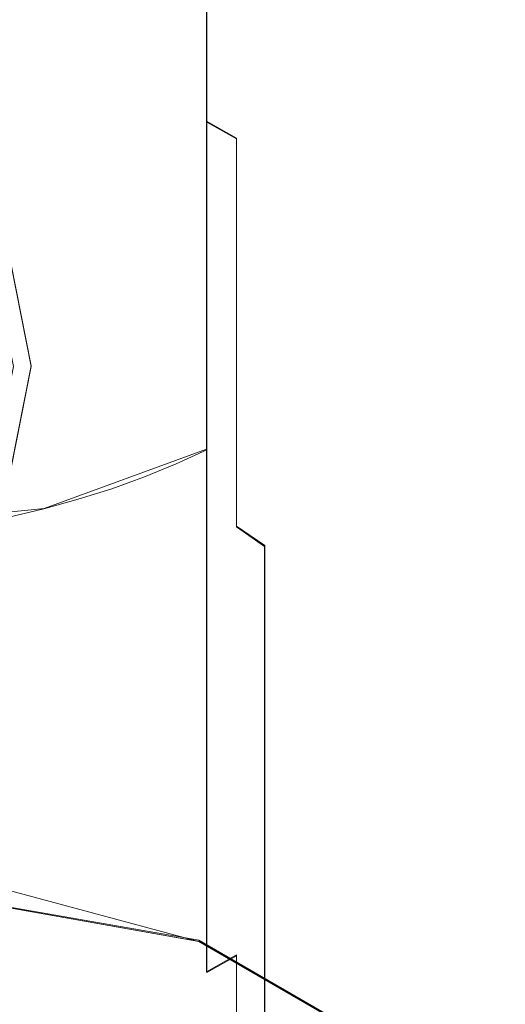
# Model space of a CAD drawing. Extents: x -100 to 105, y -502 to 0.
# Drawn here: x 6 to 12, y -384 to -371 of the extents above; entities that cross this region are included whole.
import ezdxf

# ---------------------------------------------------------------- set-up
doc = ezdxf.new("R2010")
doc.units = 0
doc.header["$LTSCALE"] = 500
doc.header["$MEASUREMENT"] = 0
for name, color, linetype in [('DWXOUTLINES', 7, 'Continuous'), ('FERRO_DYSZE', 7, 'Continuous'), ('FERRO_STARE_ZLOTO', 7, 'Continuous')]:
    doc.layers.add(name, color=color, linetype=linetype)

msp = doc.modelspace()

# ---------------------------------------------------------------- linework, layer by layer
at = {"layer": 'DWXOUTLINES', "color": 0, "lineweight": 0}
for p, q in [((8.58, -360.77, 1114.54), (8.58, -372.75, 1102.97)), ((8.58, -369.5, 1126.56), (8.58, -383.8, 1112.91)), ((8.97, -372.97, 1103.16), (8.58, -372.75, 1102.97)), ((8.97, -372.97, 1103.16), (8.97, -378.01, 1096.48)), ((6.04, -374.61, 931.14), (6.3, -375.93, 931.14)), ((6.04, -377.24, 931.14), (6.3, -375.93, 931.14)), ((6.47, -377.78, 1120.96), (8.58, -377.01, 1120.11)), ((6.47, -377.78, 1120.96), (2.67, -378.18, 1121.41)), ((9.34, -378.26, 1096.66), (8.97, -378.01, 1096.48)), ((9.34, -378.26, 1096.66), (9.34, -386.15, 1081.84)), ((8.48, -383.39, 994.57), (2.65, -382.37, 994.57)), ((8.51, -383.41, 992.56), (2.65, -382.37, 992.56)), ((8.48, -383.39, 994.57), (8.51, -383.41, 992.56)), ((8.48, -383.39, 994.57), (13.59, -386.34, 994.57)), ((8.51, -383.41, 992.56), (13.64, -386.38, 992.56)), ((8.58, -383.8, 1112.91), (8.97, -383.58, 1112.72)), ((8.97, -383.58, 1112.72), (8.97, -389.56, 1104.87))]:
    msp.add_line(p, q, dxfattribs=at)
at = {"layer": 'FERRO_DYSZE', "lineweight": 0}
for points, invisible_edges in [([(5.294, -373.503, 931.142), (6.302, -375.937, 931.14), (6.04, -374.619, 931.141), (5.294, -373.503, 931.142)], 9), ([(5.294, -373.503, 931.142), (5.294, -378.37, 931.138), (6.302, -375.937, 931.14), (5.294, -373.503, 931.142)], 15), ([(5.981, -374.644, 930.824), (6.238, -375.936, 930.823), (6.07, -375.936, 930.627), (5.825, -374.708, 930.628)], 11), ([(6.04, -374.619, 931.063), (6.302, -375.936, 931.062), (6.238, -375.936, 930.823), (5.981, -374.644, 930.824)], 15), ([(6.302, -375.937, 931.14), (6.302, -375.936, 931.062), (6.04, -374.619, 931.063)], 15), ([(6.302, -375.937, 931.14), (5.294, -378.37, 931.138), (6.04, -377.254, 931.139), (6.302, -375.937, 931.14)], 9), ([(6.238, -375.936, 930.823), (5.981, -377.229, 930.822), (5.825, -377.164, 930.625), (6.07, -375.936, 930.627)], 9), ([(6.302, -375.936, 931.062), (6.04, -377.253, 931.061), (5.981, -377.229, 930.822), (6.238, -375.936, 930.823)], 15), ([(6.04, -377.254, 931.139), (6.04, -377.253, 931.061), (6.302, -375.936, 931.062)], 15)]:
    msp.add_3dface(points, dxfattribs=dict(at, invisible_edges=invisible_edges))
at = {"layer": 'FERRO_STARE_ZLOTO', "lineweight": 0}
for points, invisible_edges in [([(33.217, -305.6, 930.697), (-77.181, -457.335, 930.661), (-77.149, -341.401, 930.689), (33.217, -305.6, 930.697)], 15), ([(-77.181, -457.335, 930.661), (33.217, -305.6, 930.697), (33.151, -493.202, 930.653), (-77.181, -457.335, 930.661)], 15), ([(12.379, -364.863, 1120.162), (12.379, -371.725, 1114.234), (12.341, -371.405, 1113.877), (12.341, -364.582, 1119.774)], 15), ([(12.379, -364.863, 1120.162), (12.392, -365.146, 1120.551), (12.392, -372.047, 1114.591), (12.379, -371.725, 1114.234)], 15), ([(12.379, -365.429, 1120.94), (12.379, -372.369, 1114.948), (12.392, -372.047, 1114.591), (12.392, -365.146, 1120.551)], 15), ([(12.379, -365.429, 1120.94), (12.341, -365.71, 1121.328), (12.341, -372.69, 1115.304), (12.379, -372.369, 1114.948)], 15), ([(12.278, -365.991, 1121.714), (12.278, -373.009, 1115.659), (12.341, -372.69, 1115.304), (12.341, -365.71, 1121.328)], 15), ([(12.278, -365.991, 1121.714), (12.19, -366.269, 1122.096), (12.19, -373.325, 1116.01), (12.278, -373.009, 1115.659)], 15), ([(6.466, -371.912, 1102.202), (6.01, -371.793, 1102.094), (6.01, -366.201, 1108.099), (6.466, -366.309, 1108.218)], 11), ([(12.077, -366.543, 1122.475), (12.077, -373.638, 1116.358), (12.19, -373.325, 1116.01), (12.19, -366.269, 1122.096)], 15), ([(6.466, -371.912, 1102.202), (6.466, -366.309, 1108.218), (6.912, -366.432, 1108.355), (6.912, -372.049, 1102.325)], 13), ([(7.349, -372.203, 1102.463), (6.912, -372.049, 1102.325), (6.912, -366.432, 1108.355), (7.349, -366.57, 1108.508)], 11), ([(12.077, -366.543, 1122.475), (11.94, -366.814, 1122.848), (11.94, -373.947, 1116.7), (12.077, -373.638, 1116.358)], 15), ([(7.349, -372.203, 1102.463), (7.349, -366.57, 1108.508), (7.774, -366.724, 1108.679), (7.774, -372.374, 1102.617)], 13), ([(8.186, -372.56, 1102.785), (7.774, -372.374, 1102.617), (7.774, -366.724, 1108.679), (8.186, -366.892, 1108.866)], 11), ([(8.186, -372.56, 1102.785), (8.186, -366.892, 1108.866), (8.585, -367.074, 1109.068), (8.585, -372.763, 1102.967)], 9), ([(11.779, -367.081, 1123.214), (11.779, -374.25, 1117.037), (11.94, -373.947, 1116.7), (11.94, -366.814, 1122.848)], 15), ([(8.968, -372.98, 1103.163), (8.585, -372.763, 1102.967), (8.585, -367.074, 1109.068), (8.968, -367.27, 1109.286)], 15), ([(11.779, -367.081, 1123.214), (11.594, -367.342, 1123.574), (11.594, -374.547, 1117.367), (11.779, -374.25, 1117.037)], 15), ([(8.968, -372.98, 1103.163), (8.968, -367.27, 1109.286), (9.336, -367.479, 1109.518), (9.336, -373.212, 1103.372)], 15), ([(11.385, -367.597, 1123.925), (11.385, -374.838, 1117.69), (11.594, -374.547, 1117.367), (11.594, -367.342, 1123.574)], 15), ([(6.035, -378.522, 991.667), (8.52, -368.005, 980.355), (2.653, -367.461, 980.355), (2.653, -378.25, 991.667)], 15), ([(9.687, -373.458, 1103.594), (9.336, -373.212, 1103.372), (9.336, -367.479, 1109.518), (9.687, -367.701, 1109.764)], 15), ([(9.687, -373.458, 1103.594), (9.687, -367.701, 1109.764), (10.02, -367.934, 1110.023), (10.02, -373.718, 1103.827)], 15), ([(11.385, -367.597, 1123.925), (11.155, -367.846, 1124.267), (11.155, -375.12, 1118.004), (11.385, -374.838, 1117.69)], 15), ([(10.334, -373.989, 1104.072), (10.02, -373.718, 1103.827), (10.02, -367.934, 1110.023), (10.334, -368.179, 1110.295)], 15), ([(10.902, -368.087, 1124.599), (10.902, -375.395, 1118.309), (11.155, -375.12, 1118.004), (11.155, -367.846, 1124.267)], 15), ([(9.364, -379.343, 991.667), (14.188, -369.617, 980.354), (8.52, -368.005, 980.355), (6.035, -378.522, 991.667)], 15), ([(10.902, -368.087, 1124.599), (10.628, -368.32, 1124.919), (10.628, -375.66, 1118.603), (10.902, -375.395, 1118.309)], 15), ([(10.334, -373.989, 1104.072), (10.334, -368.179, 1110.295), (10.628, -368.434, 1110.578), (10.628, -374.273, 1104.327)], 15), ([(10.334, -368.544, 1125.228), (10.334, -375.915, 1118.887), (10.628, -375.66, 1118.603), (10.628, -368.32, 1124.919)], 15), ([(10.902, -374.567, 1104.592), (10.628, -374.273, 1104.327), (10.628, -368.434, 1110.578), (10.902, -368.699, 1110.873)], 15), ([(10.334, -368.544, 1125.228), (10.02, -368.759, 1125.524), (10.02, -376.16, 1119.159), (10.334, -375.915, 1118.887)], 15), ([(10.902, -374.567, 1104.592), (10.902, -368.699, 1110.873), (11.155, -368.974, 1111.178), (11.155, -374.872, 1104.867)], 15), ([(9.687, -368.964, 1125.806), (9.687, -376.393, 1119.418), (10.02, -376.16, 1119.159), (10.02, -368.759, 1125.524)], 15), ([(9.687, -368.964, 1125.806), (9.336, -369.158, 1126.074), (9.336, -376.615, 1119.664), (9.687, -376.393, 1119.418)], 15), ([(11.385, -375.186, 1105.149), (11.155, -374.872, 1104.867), (11.155, -368.974, 1111.178), (11.385, -369.257, 1111.492)], 15), ([(8.968, -369.342, 1126.327), (8.968, -376.824, 1119.896), (9.336, -376.615, 1119.664), (9.336, -369.158, 1126.074)], 15), ([(8.968, -369.342, 1126.327), (8.585, -369.514, 1126.563), (8.585, -377.02, 1120.114), (8.968, -376.824, 1119.896)], 14), ([(11.385, -375.186, 1105.149), (11.385, -369.257, 1111.492), (11.593, -369.547, 1111.814), (11.593, -375.509, 1105.44)], 15), ([(8.186, -369.674, 1126.784), (8.186, -377.202, 1120.316), (8.585, -377.02, 1120.114), (8.585, -369.514, 1126.563)], 11), ([(12.536, -380.701, 991.667), (19.463, -372.244, 980.353), (14.188, -369.617, 980.354), (9.364, -379.343, 991.667)], 15), ([(11.779, -375.839, 1105.737), (11.593, -375.509, 1105.44), (11.593, -369.547, 1111.814), (11.779, -369.844, 1112.145)], 15), ([(8.186, -369.674, 1126.784), (7.774, -369.822, 1126.987), (7.774, -377.37, 1120.503), (8.186, -377.202, 1120.316)], 15), ([(7.349, -369.957, 1127.173), (7.349, -377.524, 1120.673), (7.774, -377.37, 1120.503), (7.774, -369.822, 1126.987)], 15), ([(11.779, -375.839, 1105.737), (11.779, -369.844, 1112.145), (11.94, -370.148, 1112.481), (11.94, -376.176, 1106.041)], 15), ([(7.349, -369.957, 1127.173), (6.912, -370.078, 1127.34), (6.912, -377.662, 1120.827), (7.349, -377.524, 1120.673)], 15), ([(6.466, -370.187, 1127.489), (6.466, -377.785, 1120.964), (6.912, -377.662, 1120.827), (6.912, -370.078, 1127.34)], 15), ([(6.466, -370.187, 1127.489), (6.01, -370.281, 1127.619), (6.01, -377.893, 1121.083), (6.466, -377.785, 1120.964)], 15), ([(12.077, -376.519, 1106.349), (11.94, -376.176, 1106.041), (11.94, -370.148, 1112.481), (12.077, -370.456, 1112.824)], 15), ([(12.077, -376.519, 1106.349), (12.077, -370.456, 1112.824), (12.19, -370.769, 1113.172), (12.19, -376.866, 1106.662)], 15), ([(12.278, -377.218, 1106.978), (12.19, -376.866, 1106.662), (12.19, -370.769, 1113.172), (12.278, -371.086, 1113.523)], 15), ([(12.278, -377.218, 1106.978), (12.278, -371.086, 1113.523), (12.341, -371.405, 1113.877), (12.341, -377.572, 1107.297)], 15), ([(12.379, -377.928, 1107.618), (12.341, -377.572, 1107.297), (12.341, -371.405, 1113.877), (12.379, -371.725, 1114.234)], 15), ([(6.466, -371.912, 1102.202), (6.466, -376.858, 1095.634), (6.01, -376.729, 1095.54), (6.01, -371.793, 1102.094)], 15), ([(12.379, -377.928, 1107.618), (12.379, -371.725, 1114.234), (12.392, -372.047, 1114.591), (12.392, -378.285, 1107.94)], 15), ([(6.466, -371.912, 1102.202), (6.912, -372.049, 1102.325), (6.912, -377.007, 1095.742), (6.466, -376.858, 1095.634)], 15), ([(7.349, -372.203, 1102.463), (7.349, -377.175, 1095.864), (6.912, -377.007, 1095.742), (6.912, -372.049, 1102.325)], 15), ([(12.379, -378.643, 1108.262), (12.392, -378.285, 1107.94), (12.392, -372.047, 1114.591), (12.379, -372.369, 1114.948)], 15), ([(7.349, -372.203, 1102.463), (7.774, -372.374, 1102.617), (7.774, -377.361, 1095.999), (7.349, -377.175, 1095.864)], 15), ([(8.186, -372.56, 1102.785), (8.186, -377.564, 1096.147), (7.774, -377.361, 1095.999), (7.774, -372.374, 1102.617)], 15), ([(12.379, -378.643, 1108.262), (12.379, -372.369, 1114.948), (12.341, -372.69, 1115.304), (12.341, -378.999, 1108.582)], 15), ([(8.186, -372.56, 1102.785), (8.585, -372.763, 1102.967), (8.585, -377.784, 1096.307), (8.186, -377.564, 1096.147)], 15), ([(12.278, -379.353, 1108.901), (12.341, -378.999, 1108.582), (12.341, -372.69, 1115.304), (12.278, -373.009, 1115.659)], 15), ([(8.968, -372.98, 1103.163), (8.968, -378.021, 1096.479), (8.585, -377.784, 1096.307), (8.585, -372.763, 1102.967)], 7), ([(8.968, -372.98, 1103.163), (9.336, -373.212, 1103.372), (9.336, -378.274, 1096.662), (8.968, -378.021, 1096.479)], 7), ([(12.278, -379.353, 1108.901), (12.278, -373.009, 1115.659), (12.19, -373.325, 1116.01), (12.19, -379.705, 1109.218)], 15), ([(9.687, -373.458, 1103.594), (9.687, -378.542, 1096.857), (9.336, -378.274, 1096.662), (9.336, -373.212, 1103.372)], 15), ([(12.077, -380.052, 1109.531), (12.19, -379.705, 1109.218), (12.19, -373.325, 1116.01), (12.077, -373.638, 1116.358)], 15), ([(9.687, -373.458, 1103.594), (10.02, -373.718, 1103.827), (10.02, -378.824, 1097.062), (9.687, -378.542, 1096.857)], 15), ([(12.077, -380.052, 1109.531), (12.077, -373.638, 1116.358), (11.94, -373.947, 1116.7), (11.94, -380.395, 1109.839)], 15), ([(10.334, -373.989, 1104.072), (10.334, -379.12, 1097.277), (10.02, -378.824, 1097.062), (10.02, -373.718, 1103.827)], 15), ([(11.779, -380.732, 1110.143), (11.94, -380.395, 1109.839), (11.94, -373.947, 1116.7), (11.779, -374.25, 1117.037)], 15), ([(10.334, -373.989, 1104.072), (10.628, -374.273, 1104.327), (10.628, -379.428, 1097.501), (10.334, -379.12, 1097.277)], 15), ([(10.902, -374.567, 1104.592), (10.902, -379.749, 1097.734), (10.628, -379.428, 1097.501), (10.628, -374.273, 1104.327)], 15), ([(11.779, -380.732, 1110.143), (11.779, -374.25, 1117.037), (11.594, -374.547, 1117.367), (11.594, -381.062, 1110.44)], 15), ([(10.902, -374.567, 1104.592), (11.155, -374.872, 1104.867), (11.155, -380.081, 1097.975), (10.902, -379.749, 1097.734)], 15), ([(11.385, -381.384, 1110.73), (11.594, -381.062, 1110.44), (11.594, -374.547, 1117.367), (11.385, -374.838, 1117.69)], 15), ([(11.385, -381.384, 1110.73), (11.385, -374.838, 1117.69), (11.155, -375.12, 1118.004), (11.155, -381.699, 1111.013)], 15), ([(11.385, -375.186, 1105.149), (11.385, -380.423, 1098.224), (11.155, -380.081, 1097.975), (11.155, -374.872, 1104.867)], 15), ([(10.902, -382.003, 1111.287), (11.155, -381.699, 1111.013), (11.155, -375.12, 1118.004), (10.902, -375.395, 1118.309)], 15), ([(11.385, -375.186, 1105.149), (11.593, -375.509, 1105.44), (11.593, -380.774, 1098.479), (11.385, -380.423, 1098.224)], 15), ([(10.902, -382.003, 1111.287), (10.902, -375.395, 1118.309), (10.628, -375.66, 1118.603), (10.628, -382.298, 1111.553)], 15), ([(11.779, -375.839, 1105.737), (11.779, -381.133, 1098.74), (11.593, -380.774, 1098.479), (11.593, -375.509, 1105.44)], 15), ([(10.334, -382.581, 1111.808), (10.628, -382.298, 1111.553), (10.628, -375.66, 1118.603), (10.334, -375.915, 1118.887)], 15), ([(11.779, -375.839, 1105.737), (11.94, -376.176, 1106.041), (11.94, -381.5, 1099.006), (11.779, -381.133, 1098.74)], 15), ([(10.334, -382.581, 1111.808), (10.334, -375.915, 1118.887), (10.02, -376.16, 1119.159), (10.02, -382.853, 1112.053)], 15), ([(9.687, -383.112, 1112.286), (10.02, -382.853, 1112.053), (10.02, -376.16, 1119.159), (9.687, -376.393, 1119.418)], 15), ([(12.077, -376.519, 1106.349), (12.077, -381.873, 1099.277), (11.94, -381.5, 1099.006), (11.94, -376.176, 1106.041)], 15), ([(9.687, -383.112, 1112.286), (9.687, -376.393, 1119.418), (9.336, -376.615, 1119.664), (9.336, -383.358, 1112.508)], 15), ([(12.077, -376.519, 1106.349), (12.19, -376.866, 1106.662), (12.19, -382.251, 1099.552), (12.077, -381.873, 1099.277)], 15), ([(8.968, -383.59, 1112.717), (9.336, -383.358, 1112.508), (9.336, -376.615, 1119.664), (8.968, -376.824, 1119.896)], 15), ([(6.466, -381.089, 1088.584), (6.01, -380.95, 1088.504), (6.01, -376.729, 1095.54), (6.466, -376.858, 1095.634)], 15), ([(6.466, -381.089, 1088.584), (6.466, -376.858, 1095.634), (6.912, -377.007, 1095.742), (6.912, -381.248, 1088.677)], 15), ([(8.968, -383.59, 1112.717), (8.968, -376.824, 1119.896), (8.585, -377.02, 1120.114), (8.585, -383.808, 1112.912)], 11), ([(12.278, -377.218, 1106.978), (12.278, -382.634, 1099.83), (12.19, -382.251, 1099.552), (12.19, -376.866, 1106.662)], 15), ([(7.349, -381.428, 1088.78), (6.912, -381.248, 1088.677), (6.912, -377.007, 1095.742), (7.349, -377.175, 1095.864)], 15), ([(8.186, -384.01, 1113.095), (8.585, -383.808, 1112.912), (8.585, -377.02, 1120.114), (8.186, -377.202, 1120.316)], 11), ([(7.349, -381.428, 1088.78), (7.349, -377.175, 1095.864), (7.774, -377.361, 1095.999), (7.774, -381.626, 1088.895)], 15), ([(8.186, -384.01, 1113.095), (8.186, -377.202, 1120.316), (7.774, -377.37, 1120.503), (7.774, -384.197, 1113.263)], 13), ([(12.278, -377.218, 1106.978), (12.341, -377.572, 1107.297), (12.341, -383.02, 1100.11), (12.278, -382.634, 1099.83)], 15), ([(7.349, -384.368, 1113.416), (7.774, -384.197, 1113.263), (7.774, -377.37, 1120.503), (7.349, -377.524, 1120.673)], 11), ([(8.186, -381.844, 1089.02), (7.774, -381.626, 1088.895), (7.774, -377.361, 1095.999), (8.186, -377.564, 1096.147)], 15), ([(7.349, -384.368, 1113.416), (7.349, -377.524, 1120.673), (6.912, -377.662, 1120.827), (6.912, -384.522, 1113.555)], 13), ([(6.466, -384.658, 1113.678), (6.912, -384.522, 1113.555), (6.912, -377.662, 1120.827), (6.466, -377.785, 1120.964)], 11), ([(8.186, -381.844, 1089.02), (8.186, -377.564, 1096.147), (8.585, -377.784, 1096.307), (8.585, -382.08, 1089.156)], 15), ([(12.379, -377.928, 1107.618), (12.379, -383.407, 1100.392), (12.341, -383.02, 1100.11), (12.341, -377.572, 1107.297)], 15), ([(6.466, -384.658, 1113.678), (6.466, -377.785, 1120.964), (6.01, -377.893, 1121.083), (6.01, -384.778, 1113.786)], 13), ([(8.968, -382.333, 1089.303), (8.585, -382.08, 1089.156), (8.585, -377.784, 1096.307), (8.968, -378.021, 1096.479)], 15), ([(12.379, -377.928, 1107.618), (12.392, -378.285, 1107.94), (12.392, -383.796, 1100.675), (12.379, -383.407, 1100.392)], 15), ([(8.968, -382.333, 1089.303), (8.968, -378.021, 1096.479), (9.336, -378.274, 1096.662), (9.336, -382.604, 1089.459)], 9), ([(9.687, -382.891, 1089.625), (9.336, -382.604, 1089.459), (9.336, -378.274, 1096.662), (9.687, -378.542, 1096.857)], 15), ([(12.379, -378.643, 1108.262), (12.379, -384.185, 1100.957), (12.392, -383.796, 1100.675), (12.392, -378.285, 1107.94)], 15), ([(9.364, -379.343, 991.667), (6.035, -378.522, 991.667), (5.996, -380.464, 992.565), (9.235, -381.334, 992.565)], 15), ([(9.687, -382.891, 1089.625), (9.687, -378.542, 1096.857), (10.02, -378.824, 1097.062), (10.02, -383.193, 1089.799)], 15), ([(12.379, -378.643, 1108.262), (12.341, -378.999, 1108.582), (12.341, -384.573, 1101.239), (12.379, -384.185, 1100.957)], 15), ([(10.334, -383.509, 1089.982), (10.02, -383.193, 1089.799), (10.02, -378.824, 1097.062), (10.334, -379.12, 1097.277)], 15), ([(12.278, -379.353, 1108.901), (12.278, -384.959, 1101.519), (12.341, -384.573, 1101.239), (12.341, -378.999, 1108.582)], 15), ([(10.334, -383.509, 1089.982), (10.334, -379.12, 1097.277), (10.628, -379.428, 1097.501), (10.628, -383.84, 1090.172)], 15), ([(12.536, -380.701, 991.667), (9.364, -379.343, 991.667), (9.235, -381.334, 992.565), (12.273, -382.752, 992.565)], 15), ([(10.902, -384.183, 1090.371), (10.628, -383.84, 1090.172), (10.628, -379.428, 1097.501), (10.902, -379.749, 1097.734)], 15), ([(12.278, -379.353, 1108.901), (12.19, -379.705, 1109.218), (12.19, -385.342, 1101.797), (12.278, -384.959, 1101.519)], 15), ([(12.077, -380.052, 1109.531), (12.077, -385.72, 1102.072), (12.19, -385.342, 1101.797), (12.19, -379.705, 1109.218)], 15), ([(10.902, -384.183, 1090.371), (10.902, -379.749, 1097.734), (11.155, -380.081, 1097.975), (11.155, -384.538, 1090.576)], 15), ([(11.385, -384.904, 1090.787), (11.155, -384.538, 1090.576), (11.155, -380.081, 1097.975), (11.385, -380.423, 1098.224)], 15), ([(12.077, -380.052, 1109.531), (11.94, -380.395, 1109.839), (11.94, -386.093, 1102.343), (12.077, -385.72, 1102.072)], 15), ([(5.628, -382.637, 992.565), (8.509, -383.415, 992.564), (9.235, -381.334, 992.565), (5.996, -380.464, 992.565)], 14), ([(11.385, -384.904, 1090.787), (11.385, -380.423, 1098.224), (11.593, -380.774, 1098.479), (11.593, -385.28, 1091.004)], 15), ([(11.779, -380.732, 1110.143), (11.779, -386.46, 1102.61), (11.94, -386.093, 1102.343), (11.94, -380.395, 1109.839)], 15), ([(11.779, -380.732, 1110.143), (11.594, -381.062, 1110.44), (11.594, -386.819, 1102.871), (11.779, -386.46, 1102.61)], 15), ([(15.412, -382.533, 991.666), (12.536, -380.701, 991.667), (12.273, -382.752, 992.565), (15.01, -384.668, 992.564)], 15), ([(11.779, -385.665, 1091.226), (11.593, -385.28, 1091.004), (11.593, -380.774, 1098.479), (11.779, -381.133, 1098.74)], 15), ([(6.466, -381.089, 1088.584), (6.466, -384.561, 1081.132), (6.01, -384.415, 1081.067), (6.01, -380.95, 1088.504)], 15), ([(6.466, -381.089, 1088.584), (6.912, -381.248, 1088.677), (6.912, -384.729, 1081.207), (6.466, -384.561, 1081.132)], 15), ([(11.385, -381.384, 1110.73), (11.385, -387.17, 1103.126), (11.594, -386.819, 1102.871), (11.594, -381.062, 1110.44)], 15), ([(11.779, -385.665, 1091.226), (11.779, -381.133, 1098.74), (11.94, -381.5, 1099.006), (11.94, -386.057, 1091.453)], 15), ([(7.349, -381.428, 1088.78), (7.349, -384.919, 1081.291), (6.912, -384.729, 1081.207), (6.912, -381.248, 1088.677)], 15), ([(9.235, -381.334, 992.565), (8.509, -383.415, 992.564), (13.636, -386.393, 992.564), (9.235, -381.334, 992.565)], 13), ([(9.235, -381.334, 992.565), (13.636, -386.393, 992.564), (12.273, -382.752, 992.565), (9.235, -381.334, 992.565)], 15), ([(11.385, -381.384, 1110.73), (11.155, -381.699, 1111.013), (11.155, -387.512, 1103.375), (11.385, -387.17, 1103.126)], 15), ([(7.349, -381.428, 1088.78), (7.774, -381.626, 1088.895), (7.774, -385.128, 1081.384), (7.349, -384.919, 1081.291)], 15), ([(12.077, -386.457, 1091.683), (11.94, -386.057, 1091.453), (11.94, -381.5, 1099.006), (12.077, -381.873, 1099.277)], 15), ([(8.186, -381.844, 1089.02), (8.186, -385.358, 1081.487), (7.774, -385.128, 1081.384), (7.774, -381.626, 1088.895)], 15), ([(10.902, -382.003, 1111.287), (10.902, -387.844, 1103.615), (11.155, -387.512, 1103.375), (11.155, -381.699, 1111.013)], 15), ([(8.186, -381.844, 1089.02), (8.585, -382.08, 1089.156), (8.585, -385.607, 1081.597), (8.186, -385.358, 1081.487)], 15), ([(12.077, -386.457, 1091.683), (12.077, -381.873, 1099.277), (12.19, -382.251, 1099.552), (12.19, -386.862, 1091.917)], 15), ([(10.902, -382.003, 1111.287), (10.628, -382.298, 1111.553), (10.628, -388.165, 1103.849), (10.902, -387.844, 1103.615)], 15), ([(8.968, -382.333, 1089.303), (8.968, -385.874, 1081.717), (8.585, -385.607, 1081.597), (8.585, -382.08, 1089.156)], 15), ([(12.278, -387.271, 1092.154), (12.19, -386.862, 1091.917), (12.19, -382.251, 1099.552), (12.278, -382.634, 1099.83)], 15), ([(2.653, -382.375, 992.565), (2.653, -382.376, 994.567), (8.48, -383.405, 994.567), (2.653, -382.375, 992.565)], 13), ([(2.653, -382.375, 992.565), (8.48, -383.405, 994.567), (5.628, -382.637, 992.565), (2.653, -382.375, 992.565)], 15), ([(2.653, -382.376, 994.567), (7.45, -389.522, 994.566), (8.48, -383.405, 994.567), (2.653, -382.376, 994.567)], 15), ([(2.653, -382.376, 994.567), (5.11, -388.696, 994.566), (7.45, -389.522, 994.566), (2.653, -382.376, 994.567)], 13), ([(8.968, -382.333, 1089.303), (9.336, -382.604, 1089.459), (9.336, -386.159, 1081.844), (8.968, -385.874, 1081.717)], 13), ([(10.334, -382.581, 1111.808), (10.334, -388.473, 1104.073), (10.628, -388.165, 1103.849), (10.628, -382.298, 1111.553)], 15), ([(5.628, -382.637, 992.565), (8.48, -383.405, 994.567), (8.509, -383.415, 992.564), (5.628, -382.637, 992.565)], 15), ([(9.687, -382.891, 1089.625), (9.687, -386.462, 1081.978), (9.336, -386.159, 1081.844), (9.336, -382.604, 1089.459)], 15), ([(10.334, -382.581, 1111.808), (10.02, -382.853, 1112.053), (10.02, -388.769, 1104.288), (10.334, -388.473, 1104.073)], 15), ([(12.278, -387.271, 1092.154), (12.278, -382.634, 1099.83), (12.341, -383.02, 1100.11), (12.341, -387.684, 1092.392)], 15), ([(12.273, -382.752, 992.565), (13.636, -386.393, 992.564), (15.01, -384.668, 992.564), (12.273, -382.752, 992.565)], 15), ([(9.687, -383.112, 1112.286), (9.687, -389.051, 1104.493), (10.02, -388.769, 1104.288), (10.02, -382.853, 1112.053)], 15), ([(9.687, -382.891, 1089.625), (10.02, -383.193, 1089.799), (10.02, -386.781, 1082.12), (9.687, -386.462, 1081.978)], 15), ([(12.379, -388.099, 1092.632), (12.341, -387.684, 1092.392), (12.341, -383.02, 1100.11), (12.379, -383.407, 1100.392)], 15), ([(9.687, -383.112, 1112.286), (9.336, -383.358, 1112.508), (9.336, -389.319, 1104.687), (9.687, -389.051, 1104.493)], 15), ([(10.334, -383.509, 1089.982), (10.334, -387.115, 1082.269), (10.02, -386.781, 1082.12), (10.02, -383.193, 1089.799)], 15), ([(8.48, -383.405, 994.567), (7.45, -389.522, 994.566), (11.272, -392.597, 994.565), (8.48, -383.405, 994.567)], 15), ([(13.588, -386.353, 994.566), (13.636, -386.393, 992.564), (8.509, -383.415, 992.564), (8.48, -383.405, 994.567)], 3), ([(8.48, -383.405, 994.567), (13.365, -396.997, 994.564), (13.588, -386.353, 994.566), (8.48, -383.405, 994.567)], 15), ([(8.48, -383.405, 994.567), (11.272, -392.597, 994.565), (13.365, -396.997, 994.564), (8.48, -383.405, 994.567)], 13), ([(8.968, -383.59, 1112.717), (8.968, -389.572, 1104.871), (9.336, -389.319, 1104.687), (9.336, -383.358, 1112.508)], 15), ([(12.379, -388.099, 1092.632), (12.379, -383.407, 1100.392), (12.392, -383.796, 1100.675), (12.392, -388.516, 1092.872)], 15), ([(10.334, -383.509, 1089.982), (10.628, -383.84, 1090.172), (10.628, -387.463, 1082.424), (10.334, -387.115, 1082.269)], 15), ([(8.968, -383.59, 1112.717), (8.585, -383.808, 1112.912), (8.585, -389.809, 1105.043), (8.968, -389.572, 1104.871)], 6), ([(8.186, -384.01, 1113.095), (8.186, -390.029, 1105.203), (8.585, -389.809, 1105.043), (8.585, -383.808, 1112.912)], 15), ([(12.379, -388.932, 1093.113), (12.392, -388.516, 1092.872), (12.392, -383.796, 1100.675), (12.379, -384.185, 1100.957)], 15), ([(10.902, -384.183, 1090.371), (10.902, -387.825, 1082.585), (10.628, -387.463, 1082.424), (10.628, -383.84, 1090.172)], 15), ([(8.186, -384.01, 1113.095), (7.774, -384.197, 1113.263), (7.774, -390.232, 1105.351), (8.186, -390.029, 1105.203)], 15), ([(7.349, -384.368, 1113.416), (7.349, -390.418, 1105.486), (7.774, -390.232, 1105.351), (7.774, -384.197, 1113.263)], 15), ([(10.902, -384.183, 1090.371), (11.155, -384.538, 1090.576), (11.155, -388.2, 1082.752), (10.902, -387.825, 1082.585)], 15), ([(12.379, -388.932, 1093.113), (12.379, -384.185, 1100.957), (12.341, -384.573, 1101.239), (12.341, -389.347, 1093.352)], 15)]:
    msp.add_3dface(points, dxfattribs=dict(at, invisible_edges=invisible_edges))

doc.saveas('drawing.dxf')
